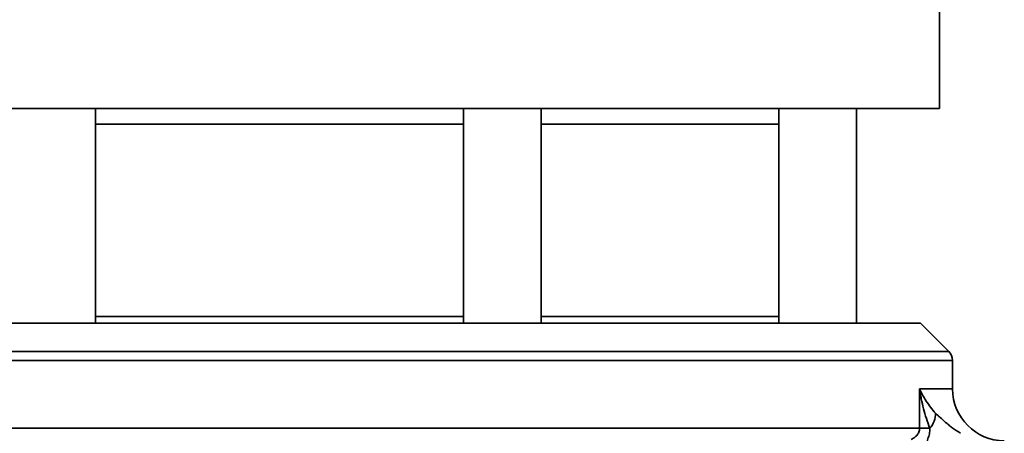
# Model space of a CAD drawing. Units: inches. Extents: x 0.5 to 33.5, y 0.5 to 21.
# Drawn here: x 22.5 to 24.9, y 9.3 to 10.3 of the extents above; entities that cross this region are included whole.
import ezdxf

# ---------------------------------------------------------------- set-up
doc = ezdxf.new("R2010")
doc.units = ezdxf.units.IN
doc.header["$MEASUREMENT"] = 0

msp = doc.modelspace()

# ---------------------------------------------------------------- linework, layer by layer
at = {"color": 7, "linetype": 'Continuous', "lineweight": 35}
for p, q in [((24.738, 10.1286), (24.738, 10.3648)), ((24.738, 10.1286), (21.9155, 10.1286)), ((22.6999, 9.6116), (22.6999, 10.1286)), ((23.5887, 10.1286), (23.5887, 9.6116)), ((23.7762, 9.6116), (23.7762, 10.1286)), ((24.3497, 10.1286), (24.3497, 9.6116)), ((24.5372, 9.6116), (24.5372, 10.1286)), ((23.1731, 10.0911), (22.6999, 10.0911)), ((23.5887, 10.0911), (23.1731, 10.0911)), ((24.3497, 10.0911), (23.7762, 10.0911)), ((22.6999, 9.6271), (23.5887, 9.6271)), ((23.7762, 9.6271), (24.3497, 9.6271)), ((23.1443, 9.6116), (21.5967, 9.6116)), ((24.6919, 9.6116), (23.1443, 9.6116)), ((24.7601, 9.5433), (24.6919, 9.6116)), ((21.5284, 9.5433), (23.1443, 9.5433)), ((23.1443, 9.5433), (24.7601, 9.5433)), ((23.1443, 9.5212), (21.5193, 9.5212)), ((24.7693, 9.5212), (23.1443, 9.5212)), ((24.7693, 9.4526), (24.7693, 9.5212)), ((24.6897, 9.3578), (24.6897, 9.4526)), ((24.6897, 9.4526), (24.7693, 9.4526)), ((21.5989, 9.3578), (24.6897, 9.3578)), ((24.7147, 9.3578), (24.6897, 9.3578))]:
    msp.add_line(p, q, dxfattribs=at)
for centre, radius, start, end in [((24.738, 9.5212), 0.0312, 0, 45), ((24.8943, 9.4526), 0.125, 180, 270), ((24.6725, 9.3938), 0.0556, 319.5232, 0.4166)]:
    msp.add_arc(centre, radius, start, end, dxfattribs=at)
for points, knots in [([(24.728, 9.3942), (24.7196, 9.4038), (24.7123, 9.4135), (24.6996, 9.433), (24.6942, 9.4428), (24.6897, 9.4526)], [0, 0, 0, 0, 0.5, 0.5, 1, 1, 1, 1]), ([(24.7147, 9.3578), (24.7085, 9.3734), (24.7035, 9.3891), (24.6973, 9.4128), (24.6955, 9.4207), (24.6931, 9.4326), (24.6923, 9.4366), (24.6909, 9.4446), (24.6903, 9.4486), (24.6897, 9.4526)], [0, 0, 0, 0, 0.5, 0.5, 0.75, 0.75, 0.875, 0.875, 1, 1, 1, 1]), ([(24.728, 9.3942), (24.7283, 9.394), (24.7285, 9.3938), (24.729, 9.3933), (24.7292, 9.3931), (24.7299, 9.3925), (24.7303, 9.3921), (24.7317, 9.3908), (24.7326, 9.39), (24.7354, 9.3874), (24.7373, 9.3857), (24.7434, 9.3802), (24.7477, 9.3763), (24.7549, 9.37), (24.7574, 9.3679), (24.7628, 9.3635), (24.7657, 9.3612), (24.7749, 9.3544), (24.7815, 9.3499), (24.7888, 9.3457)], [0, 0, 0, 0, 0.015625, 0.015625, 0.03125, 0.03125, 0.0625, 0.0625, 0.125, 0.125, 0.25, 0.25, 0.5, 0.5, 0.625, 0.625, 0.75, 0.75, 1, 1, 1, 1]), ([(24.6691, 9.3309), (24.6716, 9.332), (24.6741, 9.3333), (24.6787, 9.3365), (24.681, 9.3385), (24.6839, 9.3418), (24.6848, 9.343), (24.6864, 9.3455), (24.6872, 9.3469), (24.689, 9.3513), (24.6897, 9.3545), (24.6897, 9.3578)], [0, 0, 0, 0, 0.25, 0.25, 0.5, 0.5, 0.625, 0.625, 0.75, 0.75, 1, 1, 1, 1]), ([(24.7488, 9.2791), (24.7447, 9.2808), (24.7408, 9.2827), (24.7334, 9.287), (24.7298, 9.2893), (24.7231, 9.2944), (24.72, 9.297), (24.7145, 9.3027), (24.712, 9.3057), (24.7082, 9.3123), (24.707, 9.3158), (24.7071, 9.3238), (24.7085, 9.328), (24.7112, 9.3362), (24.7125, 9.3404), (24.7143, 9.3489), (24.7148, 9.3534), (24.7147, 9.3578)], [0, 0, 0, 0, 0.125, 0.125, 0.25, 0.25, 0.375, 0.375, 0.5, 0.5, 0.625, 0.625, 0.75, 0.75, 0.875, 0.875, 1, 1, 1, 1])]:
    msp.add_open_spline(points, degree=3, knots=knots, dxfattribs=at)

doc.saveas('drawing.dxf')
